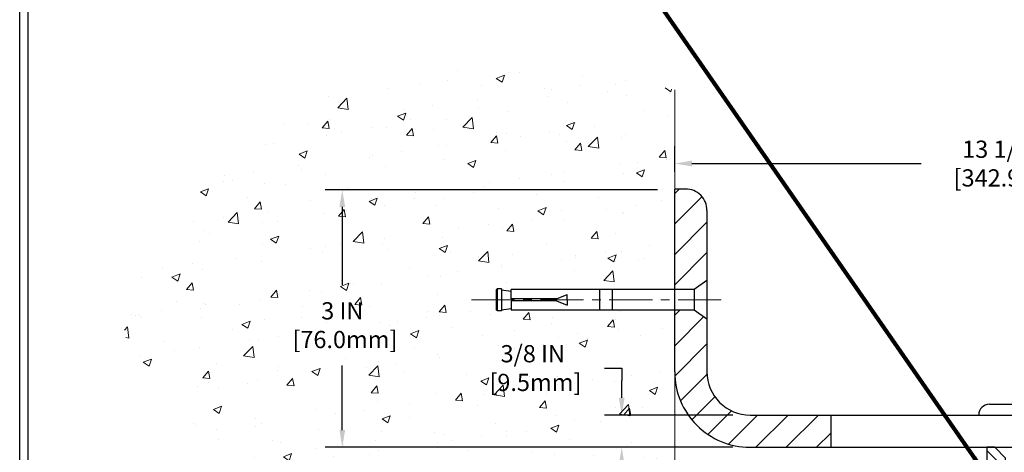
# Model space of a CAD drawing. Extents: x 40 to 3254, y -4 to 1977.
# Drawn here: x 44 to 56, y 13 to 18 of the extents above; entities that cross this region are included whole.
import ezdxf

# ---------------------------------------------------------------- set-up
doc = ezdxf.new("R2010")
doc.units = 0
doc.header["$LTSCALE"] = 5
doc.header["$MEASUREMENT"] = 0
doc.linetypes.add('CENTERX2', pattern=[4, 2.5, -0.5, 0.5, -0.5])
doc.linetypes.add('PHANTOMX2', pattern=[5, 2.5, -0.5, 0.5, -0.5, 0.5, -0.5])
doc.layers.get('DEFPOINTS').update_dxf_attribs({"linetype": 'CONTINUOUS'})
for name, color, linetype, lineweight in [('CENTERLINE - L', 1, 'CENTERX2', 15), ('CONCRETE - H', 130, 'CONTINUOUS', 9), ('CONCRETE - L', 132, 'PHANTOMX2', 20), ('COVER PLATE - H', 251, 'CONTINUOUS', 13), ('COVER PLATE - L', 7, 'CONTINUOUS', 25), ('SPLINE - H', 251, 'CONTINUOUS', 9), ('SPLINE - L', 7, 'CONTINUOUS', 25), ('TBLOCK-T5', 111, 'CONTINUOUS', 30), ('TEXT - 4', 241, 'CONTINUOUS', 25)]:
    doc.layers.add(name, color=color, linetype=linetype, lineweight=lineweight)
doc.layers.add('DIMS', color=50, linetype='CONTINUOUS')
doc.layers.add('SCREW-L', color=1, linetype='CONTINUOUS')
doc.styles.add('ROMANS', font='romans', dxfattribs={"width": 0.9})
doc.dimstyles.get("Standard").update_dxf_attribs({"dimtxt": 0.18, "dimasz": 0.18, "dimexe": 0.18, "dimexo": 0.0625, "dimgap": 0.09, "dimtad": 0, "dimtih": 1, "dimtoh": 1, "dimdec": 4, "dimzin": 0, "dimdsep": 46, "dimtxsty": 'Standard', "dimcen": 0.09, "dimadec": 0, "dimazin": 0, "dimtfac": 1, "dimtdec": 4, "dimtofl": 0, "dimtmove": 0, "dimatfit": 3, "dimfxl": 1, "dimtolj": 1, "dimtzin": 0, "dimarcsym": 0})
pattern_1 = [(45, (0, 0), (-0.1767766952966368, 0.1767766952966369), [])]

# ---------------------------------------------------------------- blocks, each defined once
blk = doc.blocks.new('*D0')
at = {"layer": 'DEFPOINTS', "color": 0, "transparency": 16777216}
for p in [(65.45982157043053, 16.24536576441026), (51.95982157043041, 15.94952480072606), (65.45982157043053, 13.07452480072705)]:
    blk.add_point(p, dxfattribs=at)
at = {"layer": 'DIMS', "color": 0, "lineweight": -2, "transparency": 16777216}
for p, q in [((51.95982157043041, 16.14952480072606), (51.95982157043041, 16.44536576441026)), ((65.45982157043053, 13.27452480072705), (65.45982157043053, 16.44536576441026)), ((52.15982157043041, 16.24536576441026), (54.82195755654041, 16.24536576441026)), ((65.25982157043053, 16.24536576441026), (56.88862422320707, 16.24536576441026))]:
    blk.add_line(p, q, dxfattribs=at)
at = {"layer": 'DIMS', "color": 0, "transparency": 16777216}
for points in [[(52.15982157043041, 16.27869909774359), (52.15982157043041, 16.21203243107692), (51.95982157043041, 16.24536576441026)], [(65.25982157043053, 16.27869909774359), (65.25982157043053, 16.21203243107692), (65.45982157043053, 16.24536576441026)]]:
    blk.add_solid(points, dxfattribs=at)
at = {"layer": 'DIMS', "color": 0, "transparency": 16777216, "insert": (55.85529088987374, 16.24536576441026), "char_height": 0.2, "attachment_point": 5}
blk.add_mtext('\\A1;13 1/2 IN\\P [342.9mm]', dxfattribs=at)
blk = doc.blocks.new('*D5')
at = {"layer": 'DEFPOINTS', "color": 0, "transparency": 16777216}
for p in [(52.83482157042994, 13.32452480072676), (51.34406761258271, 12.94952480072676), (52.83482157043044, 12.94952480072676)]:
    blk.add_point(p, dxfattribs=at)
at = {"layer": 'DIMS', "color": 0, "lineweight": -2, "transparency": 16777216}
for p, q in [((51.1440676125827, 13.86967574012603), (51.34406761258271, 13.86967574012603)), ((51.34406761258271, 13.86967574012603), (51.34406761258271, 13.72452480072677)), ((51.34406761258271, 13.52452480072676), (51.34406761258271, 13.72452480072677)), ((52.63482157042993, 13.32452480072676), (51.1440676125827, 13.32452480072677)), ((52.63482157043044, 12.94952480072676), (51.1440676125827, 12.94952480072676)), ((51.34406761258271, 12.74952480072676), (51.34406761258271, 12.54952480072676))]:
    blk.add_line(p, q, dxfattribs=at)
at = {"layer": 'DIMS', "color": 0, "transparency": 16777216}
for points in [[(51.31073427924937, 13.52452480072676), (51.37740094591604, 13.52452480072676), (51.34406761258271, 13.32452480072677)], [(51.31073427924937, 12.74952480072676), (51.37740094591604, 12.74952480072676), (51.34406761258271, 12.94952480072676)]]:
    blk.add_solid(points, dxfattribs=at)
at = {"layer": 'DIMS', "color": 0, "transparency": 16777216, "insert": (50.31073427924937, 13.86967574012604), "char_height": 0.2, "attachment_point": 5}
blk.add_mtext('\\A1;3/8 IN\\P [9.5mm]', dxfattribs=at)
blk = doc.blocks.new('*D10')
at = {"layer": 'DEFPOINTS', "color": 0, "transparency": 16777216}
for p in [(51.95982157043051, 15.94137718921839), (48.09787138239849, 12.94952480072676), (51.95982157043041, 12.94952480072676)]:
    blk.add_point(p, dxfattribs=at)
at = {"layer": 'DIMS', "color": 0, "lineweight": -2, "transparency": 16777216}
for p, q in [((51.7598215704305, 15.94137718921839), (47.89787138239849, 15.94137718921839)), ((48.09787138239849, 15.74137718921839), (48.09787138239849, 14.83463143037099)), ((48.09787138239849, 13.14952480072676), (48.09787138239849, 13.90129809703765)), ((51.7598215704304, 12.94952480072676), (47.89787138239849, 12.94952480072676))]:
    blk.add_line(p, q, dxfattribs=at)
at = {"layer": 'DIMS', "color": 0, "transparency": 16777216}
for points in [[(48.06453804906516, 15.74137718921839), (48.13120471573183, 15.74137718921839), (48.09787138239849, 15.94137718921839)], [(48.06453804906516, 13.14952480072676), (48.13120471573183, 13.14952480072676), (48.09787138239849, 12.94952480072676)]]:
    blk.add_solid(points, dxfattribs=at)
at = {"layer": 'DIMS', "color": 0, "transparency": 16777216, "insert": (48.09787138239849, 14.36796476370433), "char_height": 0.2, "attachment_point": 5}
blk.add_mtext('\\A1;3 IN\\P [76.0mm]', dxfattribs=at)

msp = doc.modelspace()

# ---------------------------------------------------------------- hatches: boundary and pattern name
at = {"layer": 'CONCRETE - H'}
h = msp.add_hatch(dxfattribs=at)
h.set_pattern_fill('AR-CONC', color=256, scale=0.1363636363636364)
h.set_pattern_definition([(49.99999999999999, (0, -0.3446027732111645), (0.9780820671828455, -0.08557109315808423), [0.1022727272727273, -1.125]), (355, (0, -0.3446027732111645), (-0.1892063640177273, 1.025716545954561), [0.0818181818181818, -0.8999999999999999]), (100.45144446, (0.08150683772727271, -0.3517336968475281), (0.7888757000824254, 0.9401454422299491), [0.0869184436363636, -0.9561028799999997]), (46.18420000000002, (0, -0.0718755004838918), (1.455329087279417, -0.2257081101723771), [0.1534090909090908, -1.687499999999999]), (96.63563549, (0.1212773795454545, -0.09068455548389182), (1.274539016828493, 1.32834354651075), [0.1303777390909091, -1.434155127272727]), (351.1841639899999, (0, -0.0718755004838918), (1.274539015983781, 1.328343545822714), [0.1227272727272727, -1.350000001363636]), (21, (0.1363636363636364, -0.14005731866571), (0.8139641619797204, -0.5490257599981893), [0.1022727272727273, -1.125]), (326.0000000000001, (0.1363636363636364, -0.14005731866571), (0.3317936344385205, 0.9888409705184359), [0.0818181818181818, -0.8999999999999999]), (71.45144474, (0.2041939827272727, -0.1858094650293463), (1.145757786449961, 0.4398152083723006), [0.08691844090909091, -0.9561028799999999]), (37.50000000000001, (0, -0.3446027732111645), (0.01658162088721455, 0.4539461643154247), [0, -0.8890909090909089, 0, -0.9136363636363636, 0, -0.9034090909090908]), (7.499999999999999, (0, -0.3446027732111645), (0.3587311874211117, 0.5378341525668549), [0, -0.5209090909090909, 0, -0.8686363636363635, 0, -0.3443181818181818]), (327.5, (-0.3040909090909091, -0.3446027732111645), (0.7279396856896486, -0.03075664327415421), [0, -0.3409090909090909, 0, -1.063636363636363, 0, -1.411363636363636]), (317.5, (-0.4404545454545454, -0.3446027732111645), (0.7952538672850721, 0.1365067940895242), [0, -0.4431818181818181, 0, -0.7063636363636363, 0, -1.002272727272727])])
edge = h.paths.add_edge_path()
edge.add_spline(control_points=[(51.95982157043052, 17.10197957771053), (50.59229775369836, 17.3764885571956), (48.04706262660678, 17.89338076782017), (44.36694587351151, 14.1643537638226), (47.70451698487747, 12.39461749210184), (48.81326885245487, 10.10114066668438), (49.41069163007309, 7.684963151233866), (50.88663794508335, 6.188309691185371), (51.95982157043041, 6.26645522040881)], knot_values=[0, 0, 0, 0, 4.133695827068084, 7.700408740676167, 10.66251967184603, 12.83035036928645, 15.40414775755959, 18.19117920307058, 18.19117920307058, 18.19117920307058, 18.19117920307058], degree=3, periodic=0)
edge.add_line((51.95982157043041, 6.2664552204088), (51.95982157043048, 14.54327480072629))
edge.add_line((51.95982157043048, 14.54327480072629), (50.0598215704309, 14.54327480072705))
edge.add_line((50.0598215704309, 14.54327480072705), (50.05982157042535, 14.56202480072625))
edge.add_line((50.05982157042535, 14.56202480072625), (49.94732157043117, 14.54668389163544))
edge.add_line((49.94732157043117, 14.54668389163544), (49.94732157043117, 14.53263433160926))
edge.add_line((49.94732157043117, 14.53263433160926), (49.89732157043099, 14.53263433160926))
edge.add_line((49.89732157043099, 14.53263433160926), (49.89732157043099, 14.54327480072629))
edge.add_line((49.89732157043099, 14.54327480072629), (49.88482157043117, 14.54327480072705))
edge.add_line((49.88482157043117, 14.54327480072705), (49.88464184838199, 14.79141526984479))
edge.add_line((49.88464184838199, 14.79141526984479), (49.89732157043099, 14.79141526984403))
edge.add_line((49.89732157043099, 14.79141526984403), (49.94732157043117, 14.79141526984479))
edge.add_line((49.94732157043117, 14.79141526984479), (49.94732157043672, 14.7773657098171))
edge.add_line((49.94732157043672, 14.7773657098171), (50.0598215704309, 14.76202480072705))
edge.add_line((50.0598215704309, 14.76202480072705), (50.0598215704309, 14.780774800727))
edge.add_line((50.0598215704309, 14.780774800727), (51.9598215704305, 14.78077480072625))
edge.add_line((51.9598215704305, 14.78077480072625), (51.95982157043052, 17.10197957771053))
h.paths.add_polyline_path([(47.53120471573183, 14.05129809703766), (48.86453804906516, 14.05129809703766), (48.86453804906516, 14.684631430371), (47.53120471573183, 14.684631430371)], flags=24)
h.paths.add_polyline_path([(49.72740094591605, 13.55300907345937), (50.9940676125827, 13.55300907345937), (50.9940676125827, 14.18634240679271), (49.72740094591605, 14.18634240679271)], flags=24)
h.paths.add_polyline_path([(44.89796416825303, 9.7137842244902), (49.82396606507474, 9.7137842244902), (49.82396606507474, 10.34936654140647), (44.89796416825303, 10.34936654140647)], flags=25)
h.paths.add_polyline_path([(44.74605984490629, 10.88479530613872), (50.16236810049199, 10.88479530613872), (50.16236810049199, 11.89312514726152), (44.74605984490629, 11.89312514726152)], flags=25)
h.paths.add_polyline_path([(45.10081255707561, 6.955007130576748), (50.02681445389733, 6.955007130576748), (50.02681445389733, 7.590589447493016), (45.10081255707561, 7.590589447493016)], flags=25)
at = {"layer": 'COVER PLATE - H'}
h = msp.add_hatch(dxfattribs=at)
h.set_pattern_fill('ANSI31', color=256, scale=2, style=0)
h.set_pattern_definition(pattern_1)
h.paths.add_polyline_path([(52.33482157043086, 15.6995248007267, 0.4142135623732385), (52.08482157043086, 15.94952480072682), (51.95982157043053, 15.94952480072682), (51.95982157043048, 14.780774800727), (52.1848215704309, 14.780774800727), (52.33482157043046, 14.88702480072667)])
h = msp.add_hatch(dxfattribs=at)
h.set_pattern_fill('ANSI31', color=256, scale=2, style=0)
h.set_pattern_definition(pattern_1)
h.paths.add_polyline_path([(53.77232157043052, 13.32452480072679), (52.83482157042994, 13.32452480072677, -0.4142135623732416), (52.33482157042994, 13.82452480072702), (52.33482157043024, 14.43702480072754), (52.1848215704309, 14.54327480072705), (51.95982157043047, 14.54327480072705), (51.95982157043044, 13.82452480072682, 0.414213562373114), (52.83482157043046, 12.94952480072678), (53.77232157043053, 12.9495248007268)])
at = {"layer": 'SPLINE - H'}
h = msp.add_hatch(dxfattribs=at)
h.set_pattern_fill('ANSI31', color=256, angle=90, style=0)
h.set_pattern_definition([(135, (-2.26657349902429, 0.05387781952377324), (-0.08838834764831845, -0.08838834764831843), [])])
h.paths.add_polyline_path([(56.33482157043041, 12.07452480072699), (56.33482157043041, 12.82452480072699), (56.33482157043041, 12.94952480072697), (56.2413215704304, 12.94952480072699), (56.1163215704304, 12.82452480072699), (56.1163215704304, 12.23102480072699, -0.4142135623730951), (55.95982157043041, 12.07452480072699), (55.95982157043041, 11.19952480072699), (56.14732157043041, 11.19952480072699), (56.08482157043041, 11.44952480072699), (56.33482157043041, 11.44952480072699)])
h.paths.add_polyline_path([(55.95982157043041, 12.07452480072699, -0.4142135623730984), (55.80332157043041, 12.23102480072699), (55.80332157043041, 12.82452480072698), (55.67832157043041, 12.94952480072699), (55.58482157043041, 12.94952480072699), (55.58482157043041, 11.44952480072699), (55.83482157043041, 11.44952480072699), (55.77232157043041, 11.19952480072699), (55.95982157043041, 11.19952480072699)])

# ---------------------------------------------------------------- linework, layer by layer
at = {"layer": 'CENTERLINE - L', "ltscale": 0.04}
msp.add_line((52.5001253651736, 14.66202480072691), (49.58893169092116, 14.66202480072691), dxfattribs=at)
at = {"layer": 'CONCRETE - L'}
for p, q in [((51.95982157043052, 17.10197957771053), (51.9598215704305, 14.78077480072625)), ((51.95982157043048, 14.54327480072629), (51.95982157043041, 6.266455220408801))]:
    msp.add_line(p, q, dxfattribs=at)
at = {"layer": 'COVER PLATE - L'}
for p, q in [((52.08482157043087, 15.94952480072682), (51.95982157043053, 15.94952480072682)), ((51.95982157043044, 13.82452480072681), (51.95982157043053, 15.94952480072682)), ((52.33482157043086, 15.6995248007267), (52.33482157043046, 14.88702480072705)), ((52.33482157043024, 14.437024800727), (52.33482157042994, 13.82452480072702)), ((52.83482157042994, 13.32452480072677), (55.49107157043053, 13.32452480072681)), ((52.83482157043046, 12.94952480072678), (65.45982157043053, 12.94952480072705))]:
    msp.add_line(p, q, dxfattribs=at)
at = {"layer": 'COVER PLATE - L', "ltscale": 0.03}
msp.add_line((53.77232157043052, 13.32452480072679), (53.77232157043053, 12.94952480072678), dxfattribs=at)
at = {"layer": 'COVER PLATE - L'}
for centre, radius, start, end in [((52.08482157043086, 15.69952480072682), 0.25, 359.9999999999715, 89.99999999999959), ((52.83482157043044, 13.82452480072678), 0.875, 179.9999999999976, 270.0000000000012), ((52.83482157042994, 13.82452480072677), 0.5, 179.9999999999718, 270.0000000000007)]:
    msp.add_arc(centre, radius, start, end, dxfattribs=at)
at = {"layer": 'SCREW-L'}
for p, q in [((52.33482157043099, 14.88702480072705), (52.1848215704309, 14.780774800727)), ((52.33482157043099, 14.88702480072705), (52.33482157043099, 14.437024800727)), ((49.88482157043117, 14.780774800727), (49.88482157043117, 14.54327480072705)), ((49.89732157043099, 14.780774800727), (49.88482157043117, 14.780774800727)), ((49.89732157043099, 14.79141526984479), (49.89732157043099, 14.53263433160926)), ((49.94732157043117, 14.79141526984479), (49.89732157043099, 14.79141526984479)), ((49.92232157043108, 14.79327480072705), (49.92232157043108, 14.79327480072705)), ((49.94732157043117, 14.79141526984479), (49.94732157043117, 14.53263433160926)), ((49.94732157043117, 14.77736570981786), (50.0598215704309, 14.76202480072705)), ((52.1848215704309, 14.780774800727), (50.0598215704309, 14.780774800727)), ((50.0598215704309, 14.67452480072696), (50.0598215704309, 14.780774800727)), ((51.08482157043099, 14.780774800727), (51.08482157043099, 14.54327480072705)), ((51.23482157043108, 14.780774800727), (51.23482157043108, 14.54327480072705)), ((52.1848215704309, 14.780774800727), (52.1848215704309, 14.54327480072705)), ((50.0598215704309, 14.64952480072709), (50.0598215704309, 14.54327480072705)), ((50.58482157043099, 14.67452480072696), (50.70982157043099, 14.72452480072691)), ((50.58482157043099, 14.64952480072709), (50.70982157043099, 14.59952480072691)), ((50.70982157043099, 14.66202480072691), (50.70982157043099, 14.72452480072691)), ((50.70982157043099, 14.66202480072691), (50.70982157043099, 14.59952480072691)), ((49.89732157043099, 14.54327480072705), (49.88482157043117, 14.54327480072705)), ((49.94732157043117, 14.53263433160926), (49.89732157043099, 14.53263433160926)), ((49.92232157043108, 14.530774800727), (49.92232157043108, 14.530774800727)), ((49.94732157043117, 14.54668389163619), (50.0598215704309, 14.562024800727)), ((52.1848215704309, 14.54327480072705), (50.0598215704309, 14.54327480072705)), ((52.33482157043099, 14.437024800727), (52.1848215704309, 14.54327480072705)), ((55.61607157043053, 13.4495248007267), (56.30357157043053, 13.4495248007267)), ((55.49107157043053, 13.3245248007267), (56.42857157043053, 13.3245248007267))]:
    msp.add_line(p, q, dxfattribs=at)
at = {"layer": 'SCREW-L', "linetype": 'Continuous'}
for p, q in [((50.58482157043099, 14.67452480072696), (50.0598215704309, 14.67452480072696)), ((50.58482157043099, 14.64952480072709), (50.0598215704309, 14.64952480072709))]:
    msp.add_line(p, q, dxfattribs=at)
at = {"layer": 'SCREW-L'}
msp.add_arc((55.61607157043053, 13.3245248007267), 0.125, 90, 180, dxfattribs=at)
at = {"layer": 'SPLINE - L'}
msp.add_lwpolyline([(56.2413215704304, 12.94952480072699), (56.1163215704304, 12.82452480072699), (56.1163215704304, 12.23102480072699, -0.9999999999999999), (55.80332157043041, 12.23102480072699), (55.80332157043041, 12.82452480072699), (55.67832157043041, 12.94952480072699), (55.58482157043041, 12.94952480072699), (55.58482157043041, 11.44952480072699), (55.83482157043041, 11.44952480072699), (55.77232157043041, 11.19952480072699), (56.14732157043041, 11.19952480072699), (56.08482157043041, 11.44952480072699), (56.33482157043041, 11.44952480072699), (56.33482157043041, 12.94952480072697), (56.2413215704304, 12.94952480072699), (56.33482157043041, 12.94952480072699)], format="xyb", dxfattribs=at)
at = {"layer": 'TBLOCK-T5'}
msp.add_line((44.35000000000082, 0.2499999999997726), (44.35000000000082, 19.59999999999968), dxfattribs=at)
msp.add_lwpolyline([(69.98164094240519, 3.753740728824368), (69.98164094240519, 19.50664094240551), (44.44335905759408, 19.50664094240551), (44.44335905759408, 3.753740728824368)], close=True, dxfattribs=at)

# ---------------------------------------------------------------- dimensions: what is measured, and where the dimension line sits
at = {"layer": 'DIMS'}
dim = msp.add_linear_dim(base=(65.45982157043053, 16.24536576441026), p1=(51.95982157043041, 15.94952480072606), p2=(65.45982157043053, 13.07452480072705), text='<>\\P[]', dimstyle='Standard', override={"dimtxt": 0.2, "dimasz": 0.2, "dimexe": 0.2, "dimexo": 0.2, "dimgap": 0.2, "dimlunit": 5, "dimpost": ' IN', "dimfrac": 2}, dxfattribs=at)
dim.commit()
dim.dimension.update_dxf_attribs({"geometry": '*D0', "text_midpoint": (55.85529088987374, 16.24536576441026), "dimtype": 160})
for base, p1, p2, override, picture, middle in [((48.09787138239849, 12.94952480072676), (51.95982157043051, 15.94137718921839), (51.95982157043041, 12.94952480072676), {"dimtxt": 0.2, "dimasz": 0.2, "dimexe": 0.2, "dimexo": 0.2, "dimgap": 0.2, "dimlunit": 5, "dimpost": ' IN', "dimfrac": 2}, '*D10', (48.09787138239849, 14.36796476370433)), ((51.34406761258271, 12.94952480072676), (52.83482157042994, 13.32452480072676), (52.83482157043044, 12.94952480072676), {"dimtxt": 0.2, "dimasz": 0.2, "dimexe": 0.2, "dimexo": 0.2, "dimgap": 0.2, "dimlunit": 5, "dimpost": ' IN', "dimtmove": 1, "dimfrac": 2}, '*D5', (50.86383871215, 13.86967574012604))]:
    dim = msp.add_linear_dim(base=base, p1=p1, p2=p2, angle=90, text='<>\\P[]', dimstyle='Standard', override=override, dxfattribs=at)
    dim.commit()
    dim.dimension.update_dxf_attribs({"geometry": picture, "text_midpoint": middle, "dimtype": 160})

# ---------------------------------------------------------------- leaders
at = {"layer": 'TEXT - 4'}
msp.add_leader([(55.55009605573619, 12.66677923202451), (51.57623774735725, 18.39102521365968), (50.96859299533065, 18.39102521365968)], dimstyle='Standard', override={"dimtxt": 0.7, "dimasz": 0.2, "dimexe": 0.5, "dimexo": 0.5, "dimtih": 0, "dimtoh": 0, "dimtxsty": 'ROMANS', "dimdle": 0.05, "dimclrd": 256, "dimclre": 256, "dimclrt": 256, "dimtfac": 0.3, "dimlwd": 65535, "dimlwe": 65535}, dxfattribs=at)

doc.saveas('drawing.dxf')
